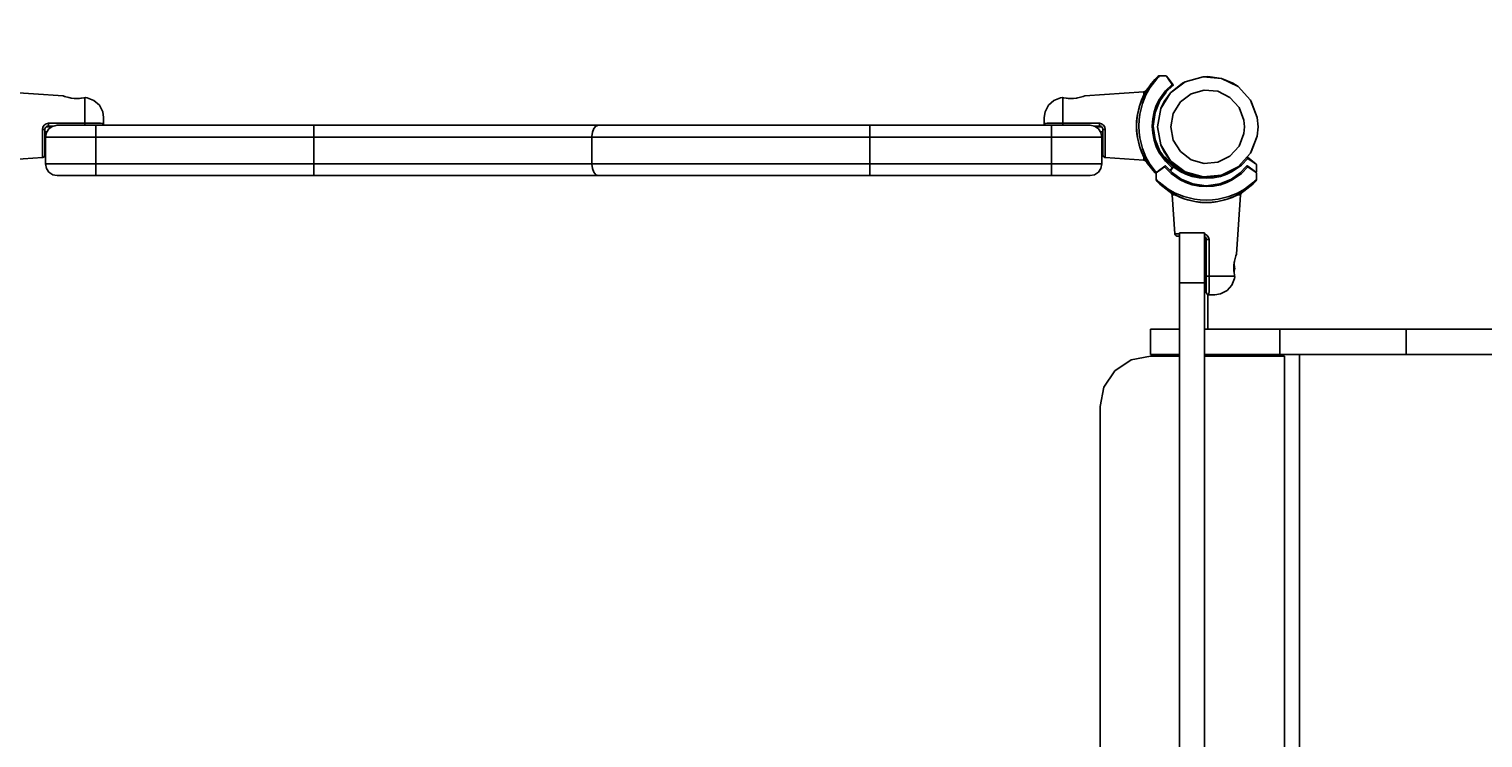
# Model space of a CAD drawing. Units: millimetres. Extents: x 12301 to 21586, y -3688 to 4829.
# Drawn here: x 18013 to 18880, y 1883 to 2306 of the extents above; entities that cross this region are included whole.
import ezdxf

# ---------------------------------------------------------------- set-up
doc = ezdxf.new("R2010")
doc.units = ezdxf.units.MM
doc.layers.add('PV-F6', color=7, linetype='Continuous')
doc.styles.get("Standard").update_dxf_attribs({"font": 'ARIALUNI.TTF', "height": 200})
doc.dimstyles.new('ANIA', dxfattribs={"dimtxt": 2.5, "dimasz": 170, "dimexe": 1.25, "dimexo": 20, "dimgap": 5, "dimtad": 1, "dimtxsty": 'Standard', "dimcen": 2.5, "dimse1": 1, "dimse2": 1, "dimclrd": 1, "dimclrt": 1, "dimadec": 0, "dimazin": 0, "dimtfac": 1, "dimtmove": 0, "dimatfit": 3, "dimfxl": 1, "dimtfillclr": 256, "dimarcsym": 0})

# ---------------------------------------------------------------- blocks, each defined once
blk = doc.blocks.new('*D6')
at = {"color": 0, "lineweight": -2}
blk.add_line((21064.79, -1062.03), (21064.79, 3137.62), dxfattribs=at)
at = {"color": 0}
for points in [[(21093.12, 3137.62), (21036.45, 3137.62), (21064.79, 3307.62)], [(21036.45, -1062.03), (21093.12, -1062.03), (21064.79, -1232.03)]]:
    blk.add_solid(points, dxfattribs=at)
at = {"layer": 'Defpoints', "color": 0}
for p in [(17663.15, 3307.62), (21064.79, 3307.62), (17218.16, -1232.03)]:
    blk.add_point(p, dxfattribs=at)
at = {"color": 0, "insert": (20940.07, 1037.79), "char_height": 200, "attachment_point": 5, "rotation": 90}
blk.add_mtext('4,55 m', dxfattribs=at)
blk = doc.blocks.new('*D7')
at = {"color": 0, "lineweight": -2}
blk.add_line((21412.55, -2562.23), (21412.55, 4659.45), dxfattribs=at)
at = {"color": 0}
for points in [[(21440.88, 4659.45), (21384.22, 4659.45), (21412.55, 4829.45)], [(21384.22, -2562.23), (21440.88, -2562.23), (21412.55, -2732.23)]]:
    blk.add_solid(points, dxfattribs=at)
at = {"layer": 'Defpoints', "color": 0}
for p in [(17582.82, 4829.45), (21412.55, 4829.45), (16677.65, -2732.23)]:
    blk.add_point(p, dxfattribs=at)
at = {"color": 0, "insert": (21287.84, 1048.61), "char_height": 200, "attachment_point": 5, "rotation": 90}
blk.add_mtext('7,55 m', dxfattribs=at)
blk = doc.blocks.new('*U8')
at = {"layer": 'PV-F6'}
for p, q in [((34836.49, -8.25), (34834.2, -12.37)), ((34839.52, -3.28), (34835.24, -8.68)), ((34840.62, -2.86), (34836.49, -8.25)), ((34839.52, -3.28), (34836.82, -6.69)), ((34841.37, -1.45), (34839.52, -3.28)), ((34841.37, -1.45), (34839.52, -3.28)), ((34841.16, -2.28), (34840.62, -2.86)), ((34841.31, -2.13), (34841.16, -2.28)), ((34841.6, -1.82), (34841.31, -2.13)), ((34841.47, -1.35), (34841.37, -1.45)), ((34841.59, -1.27), (34841.47, -1.35)), ((34841.84, -1.15), (34841.59, -1.27)), ((34842.39, -1.04), (34841.6, -1.82)), ((34841.97, -1.1), (34841.84, -1.15)), ((34842.11, -1.07), (34841.97, -1.1)), ((34842.25, -1.05), (34842.11, -1.07)), ((34842.39, -1.04), (34842.25, -1.05)), ((34846.05, -1.04), (34842.39, -1.04)), ((34845.79, -10.12), (34849.91, -6.18)), ((34846.57, -1.72), (34846.05, -1.04)), ((34846.17, -1.06), (34846.05, -1.04)), ((34846.16, -10.84), (34850.27, -6.97)), ((34846.28, -1.09), (34846.17, -1.06)), ((34846.45, -1.24), (34846.28, -1.09)), ((34847.43, -2.53), (34846.45, -1.24)), ((34846.76, -1.98), (34846.57, -1.72)), ((34847.04, -2.36), (34846.76, -1.98)), ((34847.19, -2.56), (34847.04, -2.36)), ((34849.91, -6.18), (34847.19, -2.56)), ((34850.31, -6.33), (34847.43, -2.53)), ((34857.67, -4.65), (34848.87, -11.29)), ((34856.04, -5.52), (34848.87, -11.29)), ((34849.99, -6.19), (34849.91, -6.18)), ((34850.04, -6.2), (34849.99, -6.19)), ((34850.07, -6.21), (34850.04, -6.2)), ((34850.17, -6.25), (34850.07, -6.21)), ((34850.21, -6.27), (34850.17, -6.25)), ((34850.33, -6.37), (34850.21, -6.27)), ((34850.31, -6.33), (34850.21, -6.27)), ((34850.27, -6.97), (34850.22, -7.02)), ((34850.27, -6.97), (34850.32, -6.92)), ((34850.27, -6.97), (34850.27, -6.97)), ((34850.33, -6.37), (34850.31, -6.33)), ((34850.32, -6.92), (34850.38, -6.79)), ((34850.33, -6.37), (34850.33, -6.37)), ((34850.39, -6.5), (34850.33, -6.37)), ((34850.38, -6.79), (34850.41, -6.64)), ((34850.41, -6.64), (34850.39, -6.5)), ((34857.67, -4.65), (34856.04, -5.52)), ((34868.28, -1.63), (34857.67, -4.65)), ((34871.04, -1.5), (34868.28, -1.63)), ((34879.25, -2.65), (34868.28, -1.63)), ((34879.25, -2.65), (34871.04, -1.5)), ((34889.12, -7.56), (34879.25, -2.65)), ((34886.04, -5.52), (34879.25, -2.65)), ((34889.12, -7.56), (34886.04, -5.52)), ((34896.55, -15.71), (34889.12, -7.56)), ((34188.35, -13.11), (34153.02, -10.71)), ((34189.28, -13.41), (34188.35, -13.11)), ((34189.43, -13.45), (34188.75, -13.24)), ((34191.75, -14.06), (34189.28, -13.41)), ((34191.77, -14.06), (34191.69, -14.05)), ((34193.29, -14.35), (34191.75, -14.06)), ((34193.31, -14.35), (34192.68, -14.23)), ((34194.97, -14.54), (34193.29, -14.35)), ((34195.49, -14.57), (34194.96, -14.54)), ((34196.67, -14.62), (34194.97, -14.54)), ((34198.85, -14.51), (34196.65, -14.62)), ((34198.22, -14.57), (34196.67, -14.62)), ((34199.32, -14.47), (34198.22, -14.57)), ((34199.38, -14.46), (34199.22, -14.48)), ((34200.78, -14.26), (34199.32, -14.47)), ((34201.38, -14.14), (34200.78, -14.26)), ((34201.84, -14.05), (34201.38, -14.14)), ((34201.38, -14.14), (34201.38, -14.66)), ((34201.38, -14.66), (34201.38, -17.45)), ((34202.72, -14.25), (34201.84, -14.05)), ((34206.79, -15.8), (34202.72, -14.25)), ((34210.03, -18.69), (34206.79, -15.8)), ((34779.27, -15.8), (34776.03, -18.69)), ((34783.34, -14.25), (34779.27, -15.8)), ((34784.21, -14.05), (34783.34, -14.25)), ((34784.68, -14.14), (34784.21, -14.05)), ((34784.68, -14.66), (34784.68, -14.14)), ((34785.28, -14.26), (34784.68, -14.14)), ((34784.68, -17.45), (34784.68, -14.66)), ((34786.74, -14.47), (34785.28, -14.26)), ((34786.83, -14.48), (34786.67, -14.46)), ((34787.84, -14.57), (34786.74, -14.47)), ((34789.41, -14.62), (34787.21, -14.51)), ((34789.39, -14.62), (34787.84, -14.57)), ((34791.09, -14.54), (34789.39, -14.62)), ((34791.1, -14.54), (34790.57, -14.57)), ((34792.77, -14.35), (34791.09, -14.54)), ((34793.38, -14.23), (34792.75, -14.35)), ((34794.31, -14.06), (34792.77, -14.35)), ((34794.36, -14.05), (34794.29, -14.06)), ((34796.78, -13.41), (34794.31, -14.06)), ((34797.31, -13.24), (34796.63, -13.45)), ((34797.71, -13.11), (34796.78, -13.41)), ((34833.04, -10.71), (34797.71, -13.11)), ((34832.95, -12.65), (34830.7, -17.92)), ((34831.56, -15.62), (34830.7, -17.92)), ((34833.04, -12.43), (34831.56, -15.62)), ((34834.2, -12.37), (34832.12, -17.57)), ((34835.24, -8.68), (34832.95, -12.65)), ((34834.6, -9.69), (34833.04, -12.43)), ((34833.62, -10.5), (34833.04, -10.71)), ((34833.04, -10.71), (34833.04, -11.41)), ((34833.04, -11.41), (34833.04, -12.43)), ((34834.24, -10.12), (34833.62, -10.5)), ((34834.6, -9.69), (34833.76, -10.68)), ((34835.24, -8.68), (34834.6, -9.69)), ((34839.62, -22.92), (34842.43, -16.1)), ((34840.4, -18.86), (34841.99, -15.54)), ((34841.99, -15.54), (34845.79, -10.12)), ((34842.43, -16.1), (34846.19, -10.81)), ((34848.87, -11.29), (34843.07, -20.66)), ((34845.06, -16.5), (34843.07, -20.66)), ((34848.87, -11.29), (34845.06, -16.5)), ((34850.53, -23.55), (34854.79, -16.68)), ((34854.79, -16.68), (34861.24, -11.81)), ((34861.24, -11.81), (34869.01, -9.6)), ((34869.01, -9.6), (34877.06, -10.34)), ((34877.06, -10.34), (34884.3, -13.95)), ((34884.3, -13.95), (34889.75, -19.92)), ((34900.53, -25.99), (34896.55, -15.71)), ((34897.02, -16.5), (34896.55, -15.71)), ((34900.53, -25.99), (34897.02, -16.5)), ((34201.38, -17.45), (34201.38, -22.08)), ((34201.38, -22.08), (34201.38, -27.91)), ((34212.03, -22.54), (34210.03, -18.69)), ((34212.54, -26), (34212.03, -22.54)), ((34212.54, -26.17), (34212.54, -26)), ((34774.03, -22.54), (34773.51, -26)), ((34773.51, -26), (34773.51, -26.17)), ((34776.03, -18.69), (34774.03, -22.54)), ((34784.68, -22.08), (34784.68, -17.45)), ((34784.68, -27.91), (34784.68, -22.08)), ((34829.11, -24.13), (34828.7, -27.5)), ((34828.93, -25.26), (34828.79, -26.32)), ((34829.11, -24.13), (34828.93, -25.26)), ((34830.7, -17.92), (34829.11, -24.13)), ((34830.08, -19.89), (34829.11, -24.13)), ((34830.7, -17.92), (34830.08, -19.89)), ((34830.59, -23.93), (34830.17, -27.44)), ((34832.12, -17.57), (34830.59, -23.93)), ((34838.3, -26.71), (34839.13, -22.6)), ((34838.51, -31.04), (34839.62, -22.92)), ((34839.13, -22.6), (34840.4, -18.86)), ((34843.07, -20.66), (34841.04, -31.5)), ((34849.04, -31.5), (34850.53, -23.55)), ((34889.75, -19.92), (34892.67, -27.46)), ((34901.04, -31.5), (34900.53, -25.99)), ((34176.15, -33.21), (34176.41, -31.76)), ((34176.69, -33.2), (34176.15, -33.21)), ((34176.15, -34.5), (34176.15, -33.21)), ((34176.15, -40.94), (34176.15, -34.5)), ((34176.41, -31.76), (34177.17, -30.53)), ((34177.14, -33.16), (34176.69, -33.2)), ((34177.44, -33.11), (34177.14, -33.16)), ((34177.17, -30.53), (34178.31, -29.7)), ((34177.52, -33.07), (34177.44, -33.11)), ((34177.54, -33.04), (34177.52, -33.07)), ((34177.54, -33.04), (34177.58, -32.65)), ((34177.54, -34.22), (34177.54, -33.04)), ((34177.54, -40.15), (34177.54, -34.22)), ((34177.54, -34.5), (34178.74, -34.5)), ((34177.58, -32.65), (34177.7, -32.28)), ((34177.7, -32.28), (34177.88, -31.93)), ((34177.88, -31.93), (34178.13, -31.63)), ((34178.13, -31.63), (34178.43, -31.38)), ((34181.69, -31.5), (34178.28, -31.5)), ((34178.31, -29.7), (34179.65, -29.41)), ((34178.43, -31.38), (34178.78, -31.19)), ((34179.97, -32.65), (34178.46, -34.92)), ((34178.78, -31.19), (34179.15, -31.08)), ((34179.15, -31.08), (34179.54, -31.04)), ((34179.54, -31.04), (34179.57, -31.01)), ((34179.54, -31.04), (34182.65, -31.04)), ((34179.57, -31.01), (34179.59, -30.91)), ((34179.59, -30.91), (34179.61, -30.76)), ((34179.61, -30.76), (34179.62, -30.55)), ((34179.62, -30.55), (34179.64, -30.02)), ((34179.64, -30.02), (34179.65, -29.41)), ((34179.65, -29.41), (34190.52, -29.4)), ((34182.25, -31.13), (34179.97, -32.65)), ((34183.43, -30.87), (34182.25, -31.13)), ((34184.92, -30.6), (34183.43, -30.87)), ((34185.32, -30.6), (34184.92, -30.6)), ((34188.37, -30.6), (34185.32, -30.6)), ((34194.06, -30.6), (34188.37, -30.6)), ((34190.52, -29.4), (34201.38, -29.4)), ((34201.63, -30.6), (34194.06, -30.6)), ((34201.35, -30.55), (34201.37, -30.3)), ((34201.35, -30.6), (34201.35, -30.55)), ((34201.37, -30.3), (34201.38, -30.01)), ((34201.38, -27.91), (34201.38, -29.4)), ((34201.38, -29.4), (34203.62, -29.4)), ((34201.38, -29.71), (34201.38, -29.4)), ((34201.38, -30.01), (34201.38, -29.71)), ((34207.92, -30.6), (34201.63, -30.6)), ((34203.62, -29.4), (34205.75, -29.4)), ((34205.75, -29.4), (34207.68, -29.41)), ((34207.68, -29.41), (34209.37, -29.42)), ((34207.92, -30.98), (34207.92, -30.6)), ((34272.92, -30.6), (34207.92, -30.6)), ((34207.92, -32.07), (34207.92, -30.98)), ((34207.92, -33.76), (34207.92, -32.07)), ((34207.92, -35.86), (34207.92, -33.76)), ((34209.37, -29.42), (34210.73, -29.43)), ((34210.73, -29.43), (34211.73, -29.45)), ((34211.73, -29.45), (34212.34, -29.48)), ((34212.11, -30.6), (34212.29, -30.38)), ((34212.29, -30.38), (34212.43, -30.12)), ((34212.34, -29.48), (34212.54, -29.54)), ((34212.43, -30.12), (34212.52, -29.83)), ((34212.52, -29.83), (34212.54, -29.54)), ((34212.54, -27), (34212.54, -26.17)), ((34212.54, -28.38), (34212.54, -27)), ((34212.54, -29.54), (34212.54, -28.38)), ((34337.92, -30.6), (34272.92, -30.6)), ((34338.22, -30.6), (34337.92, -30.6)), ((34337.92, -30.6), (34337.92, -31.13)), ((34383.68, -30.6), (34337.92, -30.6)), ((34337.92, -31.13), (34337.92, -32.65)), ((34337.92, -32.65), (34337.92, -34.92)), ((34346.14, -30.6), (34338.22, -30.6)), ((34356.67, -30.6), (34346.14, -30.6)), ((34389.07, -30.6), (34383.68, -30.6)), ((34428.41, -30.6), (34383.68, -30.6)), ((34395.26, -30.6), (34389.07, -30.6)), ((34397.42, -30.6), (34395.26, -30.6)), ((34418.97, -30.6), (34418.42, -30.6)), ((34423.22, -30.6), (34418.97, -30.6)), ((34431.14, -30.6), (34423.22, -30.6)), ((34471.13, -30.6), (34428.41, -30.6)), ((34441.67, -30.6), (34431.14, -30.6)), ((34453.38, -30.6), (34441.67, -30.6)), ((34464.69, -30.6), (34453.38, -30.6)), ((34471.13, -30.6), (34464.69, -30.6)), ((34507.63, -30.6), (34471.13, -30.6)), ((34504.93, -32.57), (34504.09, -34.76)), ((34506.17, -31.11), (34504.93, -32.57)), ((34507.63, -30.6), (34506.17, -31.11)), ((34523.09, -30.6), (34507.63, -30.6)), ((34604.39, -30.6), (34523.09, -30.6)), ((34574.6, -30.6), (34574.59, -30.6)), ((34669.59, -30.6), (34604.39, -30.6)), ((34652.35, -30.6), (34652.04, -30.6)), ((34652.59, -30.6), (34652.35, -30.6)), ((34654.01, -30.6), (34653.94, -30.6)), ((34654.9, -30.6), (34654.01, -30.6)), ((34655.26, -30.6), (34654.9, -30.6)), ((34670.46, -30.6), (34669.59, -30.6)), ((34777.92, -30.6), (34669.59, -30.6)), ((34669.59, -30.6), (34669.59, -31.12)), ((34669.59, -31.12), (34669.59, -32.6)), ((34669.59, -32.6), (34669.59, -34.82)), ((34671.72, -30.6), (34670.46, -30.6)), ((34678.22, -30.6), (34673.97, -30.6)), ((34686.14, -30.6), (34678.22, -30.6)), ((34696.67, -30.6), (34686.14, -30.6)), ((34701.96, -30.6), (34701.39, -30.6)), ((34703.4, -30.6), (34701.96, -30.6)), ((34705.73, -30.6), (34703.4, -30.6)), ((34710.27, -30.6), (34708.48, -30.6)), ((34728.61, -30.6), (34728.34, -30.6)), ((34728.78, -30.6), (34728.61, -30.6)), ((34729.56, -30.6), (34728.78, -30.6)), ((34752.63, -30.6), (34750.89, -30.6)), ((34755.29, -30.6), (34753.91, -30.6)), ((34773.51, -26.17), (34773.51, -27)), ((34773.51, -27), (34773.51, -28.38)), ((34773.51, -28.38), (34773.51, -29.54)), ((34773.51, -29.54), (34773.72, -29.48)), ((34773.51, -29.54), (34773.54, -29.83)), ((34773.54, -29.83), (34773.63, -30.12)), ((34773.63, -30.12), (34773.77, -30.38)), ((34773.72, -29.48), (34774.32, -29.45)), ((34773.77, -30.38), (34773.95, -30.6)), ((34774.32, -29.45), (34775.32, -29.43)), ((34775.32, -29.43), (34776.69, -29.42)), ((34776.69, -29.42), (34778.37, -29.41)), ((34780.05, -30.6), (34777.92, -30.6)), ((34777.92, -30.6), (34777.92, -30.98)), ((34777.92, -30.98), (34777.92, -32.07)), ((34777.92, -32.07), (34777.92, -33.76)), ((34777.92, -33.76), (34777.92, -35.86)), ((34778.37, -29.41), (34780.31, -29.4)), ((34788.18, -30.6), (34780.05, -30.6)), ((34780.31, -29.4), (34782.44, -29.4)), ((34782.44, -29.4), (34784.68, -29.4)), ((34784.68, -29.4), (34784.68, -27.91)), ((34784.68, -29.4), (34795.54, -29.4)), ((34784.68, -29.4), (34784.68, -29.71)), ((34784.68, -29.71), (34784.68, -30.01)), ((34784.68, -30.01), (34784.69, -30.3)), ((34784.69, -30.3), (34784.7, -30.55)), ((34784.7, -30.55), (34784.71, -30.6)), ((34794.92, -30.6), (34788.18, -30.6)), ((34799.37, -30.6), (34794.92, -30.6)), ((34795.54, -29.4), (34806.41, -29.41)), ((34800.92, -30.6), (34799.37, -30.6)), ((34803.6, -31.13), (34800.92, -30.6)), ((34803.14, -31.04), (34806.51, -31.04)), ((34805.87, -32.65), (34803.6, -31.13)), ((34807.77, -31.5), (34804.15, -31.5)), ((34807.39, -34.92), (34805.87, -32.65)), ((34806.41, -29.41), (34807.75, -29.7)), ((34806.41, -29.41), (34806.41, -30.02)), ((34806.41, -30.02), (34806.44, -30.55)), ((34806.44, -30.55), (34806.45, -30.76)), ((34806.45, -30.76), (34806.47, -30.91)), ((34806.47, -30.91), (34806.49, -31.01)), ((34806.49, -31.01), (34806.51, -31.04)), ((34806.51, -31.04), (34806.9, -31.08)), ((34806.9, -31.08), (34807.28, -31.19)), ((34807.11, -34.5), (34808.51, -34.5)), ((34807.28, -31.19), (34807.63, -31.38)), ((34807.63, -31.38), (34807.93, -31.63)), ((34807.75, -29.7), (34808.88, -30.53)), ((34807.93, -31.63), (34808.18, -31.93)), ((34808.18, -31.93), (34808.36, -32.28)), ((34808.36, -32.28), (34808.48, -32.65)), ((34808.48, -32.65), (34808.51, -33.04)), ((34808.51, -33.04), (34808.51, -34.22)), ((34808.54, -33.07), (34808.51, -33.04)), ((34808.51, -34.22), (34808.51, -40.15)), ((34808.62, -33.11), (34808.54, -33.07)), ((34808.92, -33.16), (34808.62, -33.11)), ((34808.88, -30.53), (34809.64, -31.76)), ((34809.37, -33.2), (34808.92, -33.16)), ((34809.91, -33.21), (34809.37, -33.2)), ((34809.64, -31.76), (34809.91, -33.21)), ((34809.91, -33.21), (34809.91, -34.5)), ((34809.91, -34.5), (34809.91, -40.94)), ((34828.7, -27.5), (34828.51, -31.05)), ((34828.55, -29.45), (34828.51, -30.91)), ((34828.51, -30.91), (34828.51, -31.05)), ((34828.51, -31.04), (34828.51, -31.04)), ((34828.51, -31.04), (34828.51, -31.05)), ((34828.51, -31.05), (34828.71, -34.6)), ((34828.51, -31.05), (34828.54, -32.37)), ((34828.54, -32.37), (34828.6, -33.72)), ((34828.62, -28.15), (34828.55, -29.45)), ((34828.56, -29.2), (34828.55, -29.3)), ((34828.55, -32.69), (34828.56, -32.89)), ((34828.58, -28.83), (34828.56, -29.2)), ((34828.56, -32.89), (34828.58, -33.24)), ((34828.6, -33.72), (34828.69, -34.76)), ((34828.7, -27.17), (34828.62, -28.15)), ((34828.64, -34.22), (34828.66, -34.42)), ((34828.66, -27.66), (34828.65, -27.82)), ((34828.68, -27.42), (34828.66, -27.66)), ((34828.66, -34.42), (34828.67, -34.6)), ((34828.77, -26.53), (34828.7, -27.17)), ((34828.71, -34.6), (34829.12, -37.96)), ((34828.75, -26.66), (34828.74, -26.77)), ((34828.76, -26.57), (34828.75, -26.66)), ((34828.79, -26.32), (34828.77, -26.53)), ((34830.17, -27.44), (34830.01, -31.05)), ((34830.01, -31.05), (34830.17, -34.67)), ((34830.17, -34.67), (34830.6, -38.17)), ((34838.01, -31.04), (34838.3, -26.71)), ((34838.3, -35.37), (34838.01, -31.04)), ((34839.62, -39.16), (34838.51, -31.04)), ((34838.52, -31.04), (34838.52, -31.01)), ((34838.52, -31.07), (34838.52, -31.01)), ((34841.04, -31.5), (34843.07, -42.34)), ((34850.53, -39.45), (34849.04, -31.5)), ((34892.67, -27.46), (34893.04, -31.5)), ((34893.04, -31.5), (34892.67, -35.54)), ((34900.53, -37.01), (34901.04, -31.5)), ((34176.15, -46.04), (34176.15, -40.94)), ((34177.54, -44.85), (34177.54, -40.15)), ((34178.46, -34.92), (34177.92, -37.6)), ((34177.92, -37.6), (34178.44, -37.6)), ((34177.92, -37.6), (34177.92, -53.6)), ((34178.44, -37.6), (34182.42, -37.6)), ((34182.42, -37.6), (34189.85, -37.6)), ((34189.85, -37.6), (34199.71, -37.6)), ((34199.71, -37.6), (34207.92, -37.6)), ((34207.92, -36.23), (34207.92, -35.86)), ((34207.92, -36.43), (34207.92, -36.23)), ((34207.92, -36.53), (34207.92, -36.43)), ((34207.92, -37.6), (34207.92, -36.53)), ((34207.92, -37.6), (34337.92, -37.6)), ((34207.92, -37.6), (34207.92, -53.6)), ((34337.92, -34.92), (34337.92, -37.6)), ((34337.92, -37.6), (34382.64, -37.6)), ((34337.92, -37.6), (34337.92, -53.6)), ((34382.64, -37.6), (34426.35, -37.6)), ((34426.35, -37.6), (34468.09, -37.6)), ((34468.09, -37.6), (34503.76, -37.6)), ((34504.09, -34.76), (34503.76, -37.37)), ((34503.76, -37.37), (34503.76, -37.46)), ((34503.76, -37.46), (34503.76, -37.5)), ((34503.76, -37.5), (34503.76, -37.52)), ((34503.76, -37.52), (34503.76, -37.6)), ((34503.76, -37.6), (34519.59, -37.6)), ((34503.76, -37.6), (34503.76, -53.6)), ((34519.59, -37.6), (34602.83, -37.6)), ((34602.83, -37.6), (34669.59, -37.6)), ((34669.59, -34.82), (34669.59, -37.46)), ((34669.59, -37.46), (34669.59, -37.49)), ((34669.59, -37.49), (34669.59, -37.51)), ((34669.59, -37.51), (34669.59, -37.52)), ((34669.59, -37.52), (34669.59, -37.6)), ((34669.59, -37.6), (34777.92, -37.6)), ((34669.59, -53.6), (34669.59, -37.6)), ((34777.92, -35.86), (34777.92, -36.23)), ((34777.92, -36.23), (34777.92, -36.43)), ((34777.92, -36.43), (34777.92, -36.53)), ((34777.92, -36.53), (34777.92, -37.6)), ((34777.92, -37.6), (34780.69, -37.6)), ((34777.92, -45.6), (34777.92, -37.6)), ((34780.69, -37.6), (34791.3, -37.6)), ((34791.3, -37.6), (34800.09, -37.6)), ((34800.09, -37.6), (34805.9, -37.6)), ((34805.9, -37.6), (34807.92, -37.6)), ((34807.92, -37.6), (34807.39, -34.92)), ((34807.92, -53.6), (34807.92, -37.6)), ((34808.51, -40.15), (34808.51, -44.85)), ((34809.91, -40.94), (34809.91, -46.04)), ((34828.69, -34.76), (34828.76, -35.51)), ((34828.74, -35.28), (34828.75, -35.42)), ((34828.75, -35.42), (34828.76, -35.49)), ((34828.76, -35.51), (34828.79, -35.77)), ((34828.79, -35.77), (34828.93, -36.83)), ((34828.93, -36.83), (34829.12, -37.96)), ((34829.12, -37.96), (34830.7, -44.15)), ((34829.12, -37.96), (34830.08, -42.19)), ((34830.08, -42.19), (34830.7, -44.15)), ((34830.6, -38.17), (34832.11, -44.5)), ((34839.13, -39.48), (34838.3, -35.37)), ((34840.4, -43.23), (34839.13, -39.48)), ((34842.43, -45.99), (34839.62, -39.16)), ((34841.99, -46.55), (34840.4, -43.23)), ((34843.07, -42.34), (34848.87, -51.71)), ((34843.07, -42.34), (34845.06, -46.5)), ((34854.79, -46.32), (34850.53, -39.45)), ((34889.75, -43.08), (34884.3, -49.06)), ((34892.67, -35.54), (34889.75, -43.08)), ((34896.55, -47.29), (34900.53, -37.01)), ((34897.02, -46.5), (34900.53, -37.01)), ((34153.02, -51.46), (34176.15, -49.76)), ((34176.15, -49.12), (34176.15, -46.04)), ((34176.15, -49.76), (34176.15, -49.12)), ((34176.15, -49.76), (34176.32, -49.74)), ((34176.32, -49.74), (34176.83, -49.54)), ((34176.83, -49.54), (34177.24, -49.17)), ((34177.24, -49.17), (34177.49, -48.68)), ((34177.49, -48.68), (34177.54, -48.27)), ((34177.54, -47.68), (34177.54, -44.85)), ((34177.54, -48.27), (34177.54, -47.68)), ((34777.92, -53.6), (34777.92, -45.6)), ((34808.51, -44.85), (34808.51, -47.68)), ((34808.51, -47.68), (34808.51, -48.27)), ((34808.51, -48.27), (34808.57, -48.68)), ((34808.57, -48.68), (34808.82, -49.17)), ((34808.82, -49.17), (34809.22, -49.54)), ((34809.22, -49.54), (34809.74, -49.74)), ((34809.74, -49.74), (34809.91, -49.76)), ((34809.91, -46.04), (34809.91, -49.12)), ((34809.91, -49.12), (34809.91, -49.76)), ((34809.91, -49.76), (34833.04, -51.46)), ((34830.7, -44.15), (34832.94, -49.42)), ((34830.7, -44.15), (34831.56, -46.46)), ((34831.56, -46.46), (34833.04, -49.65)), ((34832.11, -44.5), (34834.2, -49.7)), ((34832.94, -49.42), (34835.23, -53.38)), ((34833.04, -49.65), (34834.6, -52.4)), ((34833.04, -50.68), (34833.04, -49.65)), ((34833.04, -51.46), (34833.04, -50.68)), ((34833.04, -51.46), (34833.62, -51.59)), ((34833.62, -51.59), (34834.24, -51.96)), ((34833.76, -51.4), (34834.6, -52.4)), ((34834.2, -49.7), (34836.49, -53.82)), ((34845.79, -51.97), (34841.99, -46.55)), ((34846.11, -51.17), (34842.43, -45.99)), ((34846.16, -51.24), (34842.43, -45.99)), ((34846.19, -51.28), (34842.44, -46.02)), ((34845.06, -46.5), (34848.87, -51.71)), ((34845.49, -49.91), (34845.31, -50.04)), ((34845.38, -50.14), (34845.42, -50.04)), ((34845.44, -50), (34845.42, -50.04)), ((34845.44, -50), (34845.53, -49.88)), ((34845.49, -49.91), (34845.44, -50)), ((34845.54, -49.88), (34845.49, -49.91)), ((34845.53, -49.88), (34845.54, -49.88)), ((34845.66, -49.82), (34845.54, -49.88)), ((34845.81, -49.81), (34845.66, -49.82)), ((34849.91, -55.9), (34845.79, -51.97)), ((34845.95, -49.83), (34845.81, -49.81)), ((34846.96, -51.99), (34845.92, -50.91)), ((34846.08, -49.9), (34845.95, -49.83)), ((34846.14, -49.94), (34846.08, -49.9)), ((34846.14, -49.94), (34846.14, -49.94)), ((34846.14, -49.94), (34846.19, -50)), ((34850.01, -54.05), (34846.14, -49.94)), ((34849.74, -54.61), (34846.16, -51.24)), ((34850.27, -55.11), (34846.16, -51.24)), ((34850.27, -55.11), (34846.19, -51.28)), ((34848.87, -51.71), (34857.67, -58.36)), ((34848.87, -51.71), (34856.04, -57.48)), ((34861.24, -51.2), (34854.79, -46.32)), ((34869.01, -53.41), (34861.24, -51.2)), ((34884.3, -49.06), (34877.06, -52.66)), ((34889.12, -55.44), (34896.55, -47.29)), ((34894.27, -49.94), (34890.41, -54.05)), ((34893.77, -50.47), (34890.41, -54.05)), ((34894.27, -49.94), (34890.44, -54.02)), ((34895.06, -50.31), (34891.13, -54.43)), ((34894.33, -49.9), (34894.27, -49.94)), ((34894.46, -49.83), (34894.33, -49.9)), ((34894.61, -49.81), (34894.46, -49.83)), ((34894.75, -49.82), (34894.61, -49.81)), ((34894.88, -49.88), (34894.75, -49.82)), ((34894.98, -50), (34894.88, -49.88)), ((34894.88, -49.88), (34894.88, -49.88)), ((34894.92, -49.91), (34894.88, -49.88)), ((34898.72, -52.79), (34894.92, -49.91)), ((34894.98, -50), (34894.92, -49.91)), ((34895, -50.04), (34894.98, -50)), ((34895.04, -50.15), (34895, -50.04)), ((34895.04, -50.17), (34895.04, -50.15)), ((34895.06, -50.23), (34895.04, -50.17)), ((34895.06, -50.31), (34895.06, -50.23)), ((34898.69, -53.02), (34895.06, -50.31)), ((34896.55, -47.29), (34897.02, -46.5)), ((34177.92, -53.6), (34178.44, -53.6)), ((34177.92, -53.6), (34178.46, -56.28)), ((34178.44, -53.6), (34182.42, -53.6)), ((34178.46, -56.28), (34179.97, -58.55)), ((34179.97, -58.55), (34182.25, -60.07)), ((34182.25, -60.07), (34183.43, -60.33)), ((34182.42, -53.6), (34189.85, -53.6)), ((34183.43, -60.33), (34184.92, -60.6)), ((34184.92, -60.6), (34185.32, -60.6)), ((34185.32, -60.6), (34188.37, -60.6)), ((34188.37, -60.6), (34194.06, -60.6)), ((34189.85, -53.6), (34199.71, -53.6)), ((34194.06, -60.6), (34201.63, -60.6)), ((34199.71, -53.6), (34207.92, -53.6)), ((34201.63, -60.6), (34207.92, -60.6)), ((34207.92, -53.6), (34337.92, -53.6)), ((34207.92, -54.67), (34207.92, -53.6)), ((34207.92, -54.77), (34207.92, -54.67)), ((34207.92, -54.97), (34207.92, -54.77)), ((34207.92, -55.34), (34207.92, -54.97)), ((34207.92, -57.45), (34207.92, -55.34)), ((34207.92, -59.13), (34207.92, -57.45)), ((34207.92, -60.22), (34207.92, -59.13)), ((34207.92, -60.6), (34207.92, -60.22)), ((34207.92, -60.6), (34272.92, -60.6)), ((34272.92, -60.6), (34337.92, -60.6)), ((34294.69, -60.6), (34304.07, -60.6)), ((34304.07, -60.6), (34310.26, -60.6)), ((34337.92, -53.6), (34382.64, -53.6)), ((34337.92, -53.6), (34337.92, -56.28)), ((34337.92, -56.28), (34337.92, -58.55)), ((34337.92, -58.55), (34337.92, -60.07)), ((34337.92, -60.07), (34337.92, -60.6)), ((34337.92, -60.6), (34383.68, -60.6)), ((34382.64, -53.6), (34426.35, -53.6)), ((34383.68, -60.6), (34428.41, -60.6)), ((34426.35, -53.6), (34468.09, -53.6)), ((34428.41, -60.6), (34471.13, -60.6)), ((34468.09, -53.6), (34503.76, -53.6)), ((34471.13, -60.6), (34507.63, -60.6)), ((34503.76, -53.6), (34519.59, -53.6)), ((34503.76, -53.6), (34503.76, -53.68)), ((34503.76, -53.68), (34503.76, -53.7)), ((34503.76, -53.7), (34503.76, -53.74)), ((34503.76, -53.74), (34503.76, -53.83)), ((34503.76, -53.83), (34504.09, -56.44)), ((34503.97, -60.6), (34508.22, -60.6)), ((34504.09, -56.44), (34504.93, -58.63)), ((34504.93, -58.63), (34506.17, -60.09)), ((34506.17, -60.09), (34507.63, -60.6)), ((34507.63, -60.6), (34523.09, -60.6)), ((34508.22, -60.6), (34516.14, -60.6)), ((34516.14, -60.6), (34526.67, -60.6)), ((34519.59, -53.6), (34602.83, -53.6)), ((34523.09, -60.6), (34604.39, -60.6)), ((34526.67, -60.6), (34527.73, -60.6)), ((34527.73, -60.6), (34528.24, -60.6)), ((34528.24, -60.6), (34529.72, -60.6)), ((34529.9, -60.6), (34530.29, -60.6)), ((34530.29, -60.6), (34531.44, -60.6)), ((34549.69, -60.6), (34557.43, -60.6)), ((34559.07, -60.6), (34559.23, -60.6)), ((34561.27, -60.6), (34563, -60.6)), ((34564.94, -60.6), (34565.26, -60.6)), ((34584.09, -60.6), (34584.33, -60.6)), ((34585.11, -60.6), (34585.28, -60.6)), ((34585.28, -60.6), (34585.55, -60.6)), ((34602.83, -53.6), (34669.59, -53.6)), ((34604.39, -60.6), (34669.59, -60.6)), ((34608.16, -60.6), (34610.49, -60.6)), ((34610.49, -60.6), (34611.93, -60.6)), ((34611.93, -60.6), (34612.51, -60.6)), ((34634.69, -60.6), (34635.63, -60.6)), ((34644.54, -60.6), (34646.28, -60.6)), ((34658.63, -60.6), (34658.99, -60.6)), ((34658.99, -60.6), (34659.12, -60.6)), ((34661.3, -60.6), (34661.54, -60.6)), ((34661.54, -60.6), (34661.85, -60.6)), ((34777.92, -53.6), (34669.59, -53.6)), ((34669.59, -53.6), (34669.59, -53.69)), ((34669.59, -53.69), (34669.59, -53.71)), ((34669.59, -53.69), (34669.59, -53.69)), ((34669.59, -53.71), (34669.59, -53.74)), ((34669.59, -53.74), (34669.59, -56.38)), ((34669.59, -56.38), (34669.59, -58.6)), ((34669.59, -58.6), (34669.59, -60.08)), ((34669.59, -60.08), (34669.59, -60.6)), ((34669.59, -60.6), (34777.92, -60.6)), ((34739.29, -60.6), (34739.3, -60.6)), ((34747.35, -60.6), (34747.36, -60.6)), ((34747.36, -60.6), (34747.53, -60.6)), ((34747.53, -60.6), (34747.84, -60.6)), ((34748.06, -60.6), (34749.53, -60.6)), ((34749.53, -60.6), (34750.49, -60.6)), ((34780.69, -53.6), (34777.92, -53.6)), ((34777.92, -53.6), (34777.92, -54.67)), ((34777.92, -54.67), (34777.92, -54.77)), ((34777.92, -54.77), (34777.92, -54.97)), ((34777.92, -54.97), (34777.92, -55.34)), ((34777.92, -55.34), (34777.92, -57.45)), ((34777.92, -57.45), (34777.92, -59.13)), ((34777.92, -59.13), (34777.92, -60.22)), ((34777.92, -60.22), (34777.92, -60.6)), ((34777.92, -60.6), (34780.05, -60.6)), ((34780.05, -60.6), (34788.18, -60.6)), ((34791.3, -53.6), (34780.69, -53.6)), ((34788.18, -60.6), (34794.92, -60.6)), ((34800.09, -53.6), (34791.3, -53.6)), ((34794.92, -60.6), (34799.37, -60.6)), ((34799.37, -60.6), (34800.92, -60.6)), ((34805.9, -53.6), (34800.09, -53.6)), ((34800.92, -60.6), (34803.6, -60.07)), ((34803.6, -60.07), (34805.87, -58.55)), ((34805.87, -58.55), (34807.39, -56.28)), ((34807.92, -53.6), (34805.9, -53.6)), ((34807.39, -56.28), (34807.92, -53.6)), ((34834.6, -52.4), (34835.23, -53.38)), ((34834.6, -52.4), (34835.24, -53.4)), ((34835.23, -53.38), (34835.33, -53.51)), ((34835.23, -53.38), (34839.53, -58.8)), ((34835.24, -53.4), (34839.53, -58.81)), ((34835.33, -53.51), (34839.63, -58.91)), ((34836.49, -53.82), (34840.33, -58.85)), ((34839.53, -58.8), (34840.21, -59.48)), ((34839.53, -58.81), (34840.21, -59.48)), ((34840.21, -59.16), (34840.89, -58.65)), ((34840.22, -59.04), (34840.21, -59.16)), ((34840.21, -59.16), (34840.21, -62.82)), ((34840.26, -58.93), (34840.22, -59.04)), ((34840.41, -58.76), (34840.26, -58.93)), ((34841.69, -57.78), (34840.41, -58.76)), ((34840.89, -58.65), (34841.14, -58.46)), ((34841.14, -58.46), (34841.53, -58.17)), ((34841.53, -58.17), (34841.72, -58.02)), ((34845.49, -54.91), (34841.69, -57.78)), ((34841.72, -58.02), (34845.35, -55.31)), ((34845.35, -55.31), (34845.36, -55.23)), ((34849.28, -59.43), (34845.35, -55.31)), ((34845.36, -55.23), (34845.37, -55.17)), ((34845.37, -55.17), (34845.38, -55.15)), ((34845.38, -55.15), (34845.42, -55.04)), ((34845.44, -55), (34845.42, -55.04)), ((34845.44, -55), (34845.53, -54.88)), ((34845.49, -54.91), (34845.44, -55)), ((34845.54, -54.88), (34845.49, -54.91)), ((34845.53, -54.88), (34845.54, -54.88)), ((34845.66, -54.82), (34845.54, -54.88)), ((34845.81, -54.81), (34845.66, -54.82)), ((34845.95, -54.83), (34845.81, -54.81)), ((34846.08, -54.9), (34845.95, -54.83)), ((34846.14, -54.94), (34846.08, -54.9)), ((34850.01, -59.05), (34846.14, -54.94)), ((34849.91, -55.9), (34848.64, -57.6)), ((34848.79, -57.76), (34850.31, -55.76)), ((34854.7, -63.22), (34849.28, -59.43)), ((34849.99, -55.89), (34849.91, -55.9)), ((34855.26, -57.79), (34849.97, -54.02)), ((34855.26, -62.79), (34849.97, -59.02)), ((34850.04, -55.88), (34849.99, -55.89)), ((34850.07, -55.87), (34850.04, -55.88)), ((34850.17, -55.83), (34850.07, -55.87)), ((34850.17, -55.83), (34850.21, -55.81)), ((34850.33, -55.72), (34850.21, -55.81)), ((34850.21, -55.81), (34850.31, -55.76)), ((34850.32, -55.17), (34850.27, -55.11)), ((34854.7, -58.22), (34850.29, -55.13)), ((34850.31, -55.76), (34850.33, -55.71)), ((34850.38, -55.3), (34850.32, -55.17)), ((34850.33, -55.71), (34850.39, -55.59)), ((34850.33, -55.71), (34850.33, -55.72)), ((34850.41, -55.44), (34850.38, -55.3)), ((34850.39, -55.59), (34850.41, -55.44)), ((34858.02, -59.81), (34854.7, -58.22)), ((34862.08, -60.6), (34855.26, -57.79)), ((34856.04, -57.48), (34857.67, -58.36)), ((34857.67, -58.36), (34868.28, -61.37)), ((34861.77, -61.08), (34858.02, -59.81)), ((34870.21, -61.7), (34862.08, -60.6)), ((34868.28, -61.37), (34879.25, -60.36)), ((34877.06, -52.66), (34869.01, -53.41)), ((34878.33, -60.6), (34870.21, -61.7)), ((34871.04, -61.5), (34879.25, -60.36)), ((34878.73, -60.43), (34878.33, -60.6)), ((34882.39, -59.81), (34878.65, -61.08)), ((34879.25, -60.36), (34889.12, -55.44)), ((34879.25, -60.36), (34882.19, -59.11)), ((34885.71, -58.22), (34882.39, -59.81)), ((34885.15, -57.79), (34883.45, -58.49)), ((34885.84, -57.3), (34885.15, -57.79)), ((34885.72, -57.38), (34885.15, -57.79)), ((34890.41, -59.05), (34885.15, -62.79)), ((34890.34, -59.1), (34885.15, -62.79)), ((34885.88, -57.28), (34885.18, -57.77)), ((34890.44, -59.02), (34885.18, -62.77)), ((34891.13, -54.43), (34885.71, -58.22)), ((34891.13, -59.43), (34885.71, -63.22)), ((34887.78, -56.33), (34889.12, -55.44)), ((34890.44, -54.02), (34890.36, -54.08)), ((34890.41, -54.05), (34890.37, -54.08)), ((34894.27, -54.94), (34890.41, -59.05)), ((34893.77, -55.47), (34890.41, -59.05)), ((34894.27, -54.94), (34890.44, -59.02)), ((34895.06, -55.31), (34891.13, -59.43)), ((34894.33, -54.9), (34894.27, -54.94)), ((34894.46, -54.83), (34894.33, -54.9)), ((34894.61, -54.81), (34894.46, -54.83)), ((34894.75, -54.82), (34894.61, -54.81)), ((34894.88, -54.88), (34894.75, -54.82)), ((34894.98, -55), (34894.88, -54.88)), ((34894.88, -54.88), (34894.88, -54.88)), ((34894.92, -54.91), (34894.88, -54.88)), ((34898.72, -57.79), (34894.92, -54.91)), ((34894.98, -55), (34894.92, -54.91)), ((34895, -55.04), (34894.98, -55)), ((34895.04, -55.15), (34895, -55.04)), ((34895.04, -55.17), (34895.04, -55.15)), ((34895.06, -55.23), (34895.04, -55.17)), ((34895.06, -55.31), (34895.06, -55.23)), ((34898.69, -58.02), (34895.06, -55.31)), ((34898.89, -53.17), (34898.69, -53.02)), ((34898.89, -58.17), (34898.69, -58.02)), ((34900.01, -53.76), (34898.72, -52.79)), ((34900.01, -58.76), (34898.72, -57.79)), ((34899.28, -53.46), (34898.89, -53.17)), ((34899.28, -58.46), (34898.89, -58.17)), ((34899.53, -53.65), (34899.28, -53.46)), ((34899.53, -58.65), (34899.28, -58.46)), ((34900.21, -54.16), (34899.53, -53.65)), ((34900.21, -59.16), (34899.53, -58.65)), ((34899.59, -58.44), (34900.21, -57.82)), ((34899.92, -58.69), (34899.97, -58.62)), ((34899.97, -58.62), (34900.1, -58.37)), ((34900.15, -53.93), (34900.01, -53.76)), ((34900.15, -58.93), (34900.01, -58.76)), ((34900.1, -58.37), (34900.15, -58.24)), ((34900.19, -54.04), (34900.15, -53.93)), ((34900.15, -58.24), (34900.18, -58.1)), ((34900.19, -59.04), (34900.15, -58.93)), ((34900.18, -58.1), (34900.2, -57.96)), ((34900.21, -54.16), (34900.19, -54.04)), ((34900.21, -59.16), (34900.19, -59.04)), ((34900.2, -57.96), (34900.21, -57.82)), ((34900.21, -57.82), (34900.21, -54.16)), ((34900.21, -62.82), (34900.21, -59.16)), ((34840.21, -62.82), (34840.98, -63.61)), ((34840.21, -62.82), (34840.23, -63.1)), ((34840.23, -63.1), (34840.31, -63.37)), ((34840.31, -63.37), (34840.44, -63.62)), ((34840.44, -63.62), (34840.61, -63.84)), ((34840.61, -63.84), (34842.44, -65.68)), ((34840.98, -63.61), (34841.29, -63.9)), ((34841.29, -63.9), (34841.44, -64.05)), ((34841.44, -64.05), (34842.02, -64.59)), ((34842.02, -64.59), (34847.41, -68.72)), ((34842.44, -65.68), (34847.85, -69.97)), ((34847.41, -68.72), (34851.54, -71.01)), ((34858.02, -64.81), (34854.7, -63.22)), ((34862.08, -65.6), (34855.26, -62.79)), ((34861.77, -66.08), (34858.02, -64.81)), ((34865.88, -61.91), (34861.77, -61.08)), ((34865.88, -66.91), (34861.77, -66.08)), ((34870.21, -66.7), (34862.08, -65.6)), ((34870.21, -62.2), (34865.88, -61.91)), ((34870.21, -67.2), (34865.88, -66.91)), ((34868.28, -61.37), (34871.04, -61.5)), ((34870.21, -61.69), (34870.18, -61.69)), ((34870.23, -61.69), (34870.18, -61.69)), ((34870.21, -66.69), (34870.18, -66.69)), ((34870.23, -66.69), (34870.18, -66.69)), ((34874.54, -61.91), (34870.21, -62.2)), ((34878.33, -65.6), (34870.21, -66.7)), ((34874.54, -66.91), (34870.21, -67.2)), ((34878.65, -61.08), (34874.54, -61.91)), ((34878.65, -66.08), (34874.54, -66.91)), ((34885.15, -62.79), (34878.33, -65.6)), ((34882.39, -64.81), (34878.65, -66.08)), ((34885.71, -63.22), (34882.39, -64.81)), ((34888.87, -71.02), (34892.99, -68.72)), ((34892.55, -69.98), (34897.97, -65.69)), ((34892.57, -69.97), (34894.56, -68.39)), ((34892.68, -69.88), (34898.07, -65.59)), ((34892.99, -68.72), (34898.39, -64.6)), ((34897.97, -65.69), (34899.8, -63.84)), ((34898.39, -64.6), (34898.97, -64.05)), ((34898.97, -64.05), (34899.13, -63.9)), ((34899.13, -63.9), (34899.43, -63.6)), ((34899.43, -63.6), (34900.21, -62.82)), ((34899.8, -63.84), (34899.89, -63.74)), ((34899.89, -63.74), (34899.97, -63.62)), ((34899.97, -63.62), (34900.1, -63.37)), ((34900.1, -63.37), (34900.15, -63.24)), ((34900.15, -63.24), (34900.18, -63.1)), ((34900.18, -63.1), (34900.2, -62.96)), ((34900.2, -62.96), (34900.21, -62.82)), ((34847.85, -69.97), (34851.82, -72.26)), ((34847.85, -69.97), (34848.85, -70.61)), ((34848.85, -70.61), (34851.6, -72.17)), ((34848.85, -70.61), (34849.28, -70.98)), ((34849.28, -70.96), (34849.66, -71.59)), ((34849.66, -71.59), (34849.79, -72.17)), ((34849.88, -72.17), (34849.79, -72.17)), ((34849.79, -72.17), (34851.49, -95.3)), ((34851.6, -72.17), (34849.88, -72.17)), ((34851.54, -71.01), (34856.75, -73.1)), ((34851.6, -72.17), (34854.79, -73.65)), ((34851.82, -72.26), (34857.1, -74.52)), ((34854.79, -73.65), (34857.1, -74.52)), ((34856.75, -73.1), (34863.07, -74.62)), ((34857.1, -74.52), (34863.28, -76.1)), ((34857.1, -74.52), (34859.06, -75.13)), ((34859.06, -75.13), (34863.28, -76.1)), ((34863.07, -74.62), (34866.59, -75.05)), ((34863.28, -76.1), (34866.65, -76.51)), ((34863.28, -76.1), (34864.42, -76.28)), ((34864.42, -76.28), (34865.48, -76.42)), ((34865.48, -76.42), (34865.7, -76.45)), ((34865.7, -76.45), (34866.33, -76.51)), ((34865.74, -76.45), (34865.83, -76.46)), ((34865.83, -76.46), (34865.94, -76.47)), ((34866.33, -76.51), (34867.31, -76.59)), ((34866.59, -75.05), (34870.21, -75.19)), ((34866.59, -76.53), (34866.83, -76.56)), ((34866.65, -76.51), (34870.21, -76.69)), ((34866.83, -76.56), (34866.98, -76.57)), ((34867.31, -76.59), (34868.62, -76.67)), ((34868, -76.63), (34868.36, -76.66)), ((34868.36, -76.66), (34868.46, -76.66)), ((34868.62, -76.67), (34870.08, -76.7)), ((34870.08, -76.7), (34871.54, -76.68)), ((34870.15, -76.7), (34870.21, -76.7)), ((34870.21, -75.19), (34873.84, -75.05)), ((34870.21, -76.69), (34873.77, -76.51)), ((34870.21, -76.7), (34870.48, -76.69)), ((34871.54, -76.68), (34872.89, -76.61)), ((34871.85, -76.66), (34872.05, -76.66)), ((34872.05, -76.66), (34872.41, -76.63)), ((34872.89, -76.61), (34873.93, -76.53)), ((34873.38, -76.57), (34873.59, -76.56)), ((34873.59, -76.56), (34873.76, -76.54)), ((34873.77, -76.51), (34877.14, -76.1)), ((34873.84, -75.05), (34877.35, -74.62)), ((34873.93, -76.53), (34874.68, -76.45)), ((34874.44, -76.47), (34874.59, -76.46)), ((34874.59, -76.46), (34874.65, -76.45)), ((34874.68, -76.45), (34874.93, -76.42)), ((34874.93, -76.42), (34875.99, -76.28)), ((34875.99, -76.28), (34877.14, -76.1)), ((34877.14, -76.1), (34883.32, -74.52)), ((34877.14, -76.1), (34881.35, -75.13)), ((34877.35, -74.62), (34883.67, -73.1)), ((34881.35, -75.13), (34883.32, -74.52)), ((34883.32, -74.52), (34888.59, -72.27)), ((34883.32, -74.52), (34885.62, -73.65)), ((34883.67, -73.1), (34888.87, -71.02)), ((34885.62, -73.65), (34888.81, -72.17)), ((34888.13, -107.5), (34890.53, -72.17)), ((34888.59, -72.27), (34892.55, -69.98)), ((34888.81, -72.17), (34891.56, -70.61)), ((34888.81, -72.17), (34890.53, -72.17)), ((34890.53, -72.17), (34890.75, -71.59)), ((34890.75, -71.59), (34891.14, -70.96)), ((34891.13, -70.98), (34891.56, -70.61)), ((34891.56, -70.61), (34892.57, -69.97)), ((34891.56, -70.61), (34892.55, -69.98)), ((34892.55, -69.98), (34892.68, -69.88)), ((34851.49, -95.3), (34853.38, -95.3)), ((34851.49, -95.3), (34851.51, -95.47)), ((34853.38, -95.3), (34854.15, -95.3)), ((34854.15, -94.7), (34854.15, -98.37)), ((34869.15, -94.7), (34854.15, -94.7)), ((34869.15, -98.37), (34869.15, -94.7)), ((34851.51, -95.47), (34851.71, -95.99)), ((34851.71, -95.99), (34852.08, -96.4)), ((34852.08, -96.4), (34852.57, -96.64)), ((34852.57, -96.64), (34852.98, -96.7)), ((34852.98, -96.7), (34854.15, -96.7)), ((34854.15, -98.37), (34854.15, -108.84)), ((34869.15, -95.51), (34869.49, -95.57)), ((34869.15, -96.94), (34869.32, -97.03)), ((34869.15, -108.84), (34869.15, -98.37)), ((34869.32, -97.03), (34869.62, -97.28)), ((34869.49, -95.57), (34870.72, -96.33)), ((34869.62, -97.28), (34869.87, -97.59)), ((34869.87, -97.59), (34870.05, -97.93)), ((34870.05, -97.93), (34870.17, -98.31)), ((34870.17, -98.31), (34870.21, -98.7)), ((34870.21, -98.7), (34870.24, -98.72)), ((34870.21, -98.7), (34870.21, -109.56)), ((34870.24, -98.72), (34870.33, -98.74)), ((34870.33, -98.74), (34870.49, -98.76)), ((34870.49, -98.76), (34870.69, -98.78)), ((34870.69, -98.78), (34871.23, -98.8)), ((34870.72, -96.33), (34871.55, -97.46)), ((34871.23, -98.8), (34871.84, -98.8)), ((34871.55, -97.46), (34871.84, -98.8)), ((34871.84, -98.8), (34871.84, -109.67)), ((34854.15, -108.84), (34854.15, -124.59)), ((34869.15, -124.59), (34869.15, -108.84)), ((34870.21, -109.56), (34870.21, -120.43)), ((34871.84, -109.67), (34871.85, -120.54)), ((34886.7, -114.12), (34886.9, -112.45)), ((34886.9, -112.45), (34887.19, -110.9)), ((34886.9, -112.46), (34887.02, -111.83)), ((34887.18, -110.92), (34887.2, -110.85)), ((34887.19, -110.9), (34887.83, -108.43)), ((34887.8, -108.58), (34888, -107.91)), ((34887.83, -108.43), (34888.13, -107.5)), ((34870.21, -120.43), (34870.34, -120.47)), ((34870.21, -120.43), (34870.21, -122.39)), ((34870.34, -120.47), (34870.7, -120.51)), ((34870.7, -120.51), (34870.95, -120.52)), ((34870.95, -120.52), (34871.23, -120.53)), ((34871.23, -120.53), (34871.54, -120.53)), ((34871.54, -120.53), (34871.85, -120.54)), ((34876.36, -120.54), (34871.85, -120.54)), ((34871.85, -120.54), (34871.85, -122.77)), ((34881.68, -120.54), (34876.36, -120.54)), ((34885.45, -120.54), (34881.68, -120.54)), ((34887.11, -120.54), (34885.45, -120.54)), ((34886.63, -115.82), (34886.7, -114.12)), ((34886.74, -118), (34886.63, -115.8)), ((34886.68, -117.38), (34886.63, -115.82)), ((34887.11, -115.54), (34886.65, -115.54)), ((34886.68, -114.64), (34886.71, -114.12)), ((34886.78, -118.47), (34886.68, -117.38)), ((34886.72, -117.61), (34887, -116.87)), ((34886.79, -118.54), (34886.77, -118.38)), ((34886.82, -113.76), (34886.78, -113.47)), ((34886.99, -119.93), (34886.78, -118.47)), ((34886.99, -114.93), (34886.79, -113.54)), ((34886.99, -114.93), (34886.82, -113.76)), ((34887.11, -115.54), (34886.99, -114.93)), ((34887.11, -120.54), (34886.99, -119.93)), ((34887, -116.87), (34887.2, -116)), ((34887, -121.87), (34887.2, -121)), ((34887.2, -116), (34887.11, -115.54)), ((34887.2, -121), (34887.11, -120.54)), ((34854.15, -124.59), (34868.73, -124.59)), ((34854.15, -124.59), (34854.15, -312.2)), ((34868.73, -124.59), (34869.15, -124.59)), ((34869.15, -312.2), (34869.15, -124.59)), ((34870.21, -122.39), (34870.21, -124.25)), ((34870.21, -124.25), (34870.21, -125.95)), ((34870.21, -125.95), (34870.21, -127.42)), ((34870.21, -127.42), (34870.21, -128.61)), ((34870.21, -128.61), (34870.21, -129.49)), ((34870.21, -129.49), (34870.21, -130.02)), ((34870.21, -130.02), (34870.21, -130.2)), ((34871.82, -129.89), (34871.8, -130.89)), ((34871.83, -128.52), (34871.82, -129.89)), ((34871.84, -126.84), (34871.83, -128.52)), ((34871.85, -124.9), (34871.84, -126.84)), ((34871.85, -122.77), (34871.85, -124.9)), ((34878.71, -131.18), (34882.56, -129.19)), ((34882.56, -129.19), (34885.45, -125.94)), ((34885.45, -125.94), (34887, -121.87)), ((34870.21, -130.2), (34870.32, -130.77)), ((34870.32, -130.77), (34870.65, -131.26)), ((34870.65, -131.26), (34870.87, -131.45)), ((34870.87, -131.45), (34871.13, -131.58)), ((34871.04, -152.27), (34871.04, -131.54)), ((34871.13, -131.58), (34871.41, -131.67)), ((34871.41, -131.67), (34871.71, -131.7)), ((34871.77, -131.49), (34871.71, -131.7)), ((34871.71, -131.7), (34872.04, -131.7)), ((34871.8, -130.89), (34871.77, -131.49)), ((34872.04, -131.7), (34873.62, -131.7)), ((34873.62, -131.7), (34874.74, -131.7)), ((34874.74, -131.7), (34875.25, -131.7)), ((34875.25, -131.7), (34878.71, -131.18)), ((34840.88, -152.27), (34836.86, -152.27)), ((34836.86, -152.27), (34836.86, -167.27)), ((34851.86, -152.27), (34840.88, -152.27)), ((34854.15, -152.27), (34851.86, -152.27)), ((34913.98, -152.27), (34869.15, -152.27)), ((34940.9, -152.27), (34913.98, -152.27)), ((34913.98, -152.27), (34913.98, -167.27)), ((34966.51, -152.27), (34940.9, -152.27)), ((34989.5, -152.27), (34966.51, -152.27)), ((35539.34, -152.27), (34989.5, -152.27)), ((34989.5, -152.27), (34989.5, -167.27)), ((34825.38, -170.56), (34815.65, -177.06)), ((34836.86, -168.27), (34825.38, -170.56)), ((34836.86, -167.27), (34840.88, -167.27)), ((34854.15, -168.27), (34836.86, -168.27)), ((34840.88, -167.27), (34851.86, -167.27)), ((34851.86, -167.27), (34854.15, -167.27)), ((34869.15, -167.27), (34913.98, -167.27)), ((34876.86, -168.27), (34869.15, -168.27)), ((34871.04, -168.27), (34871.04, -167.27)), ((34916.86, -168.27), (34876.86, -168.27)), ((34881.42, -167.27), (34881.42, -168.27)), ((34913.98, -167.27), (34940.9, -167.27)), ((34916.86, -410.27), (34916.86, -168.27)), ((34925.72, -167.27), (34925.72, -653.27)), ((34940.9, -167.27), (34966.51, -167.27)), ((34966.51, -167.27), (34989.5, -167.27)), ((34989.5, -167.27), (35539.34, -167.27)), ((34815.65, -177.06), (34809.15, -186.79)), ((34809.15, -186.79), (34806.86, -198.27)), ((34806.86, -198.27), (34806.86, -410.27)), ((34854.15, -312.2), (34854.15, -507.2)), ((34869.15, -507.2), (34869.15, -312.2))]:
    blk.add_line(p, q, dxfattribs=at)

msp = doc.modelspace()

# ---------------------------------------------------------------- block references
at = {"layer": 'PV-F6'}
msp.add_blockref('*U8', (-16155.369, 2279.142), dxfattribs=at)

# ---------------------------------------------------------------- dimensions: what is measured, and where the dimension line sits
for base, p1, p2, text, picture, middle in [((21412.55, 4829.448), (16677.653, -2732.23), (17582.818, 4829.448), '7,55 m', '*D7', (21287.837, 1048.609)), ((21064.787, 3307.624), (17218.156, -1232.035), (17663.151, 3307.624), '4,55 m', '*D6', (20940.073, 1037.795))]:
    dim = msp.add_linear_dim(base=base, p1=p1, p2=p2, angle=90, text=text, dimstyle='ANIA', override={"dimclrd": 0, "dimclrt": 0})
    dim.commit()
    dim.dimension.update_dxf_attribs({"geometry": picture, "text_midpoint": middle})

doc.saveas('drawing.dxf')
